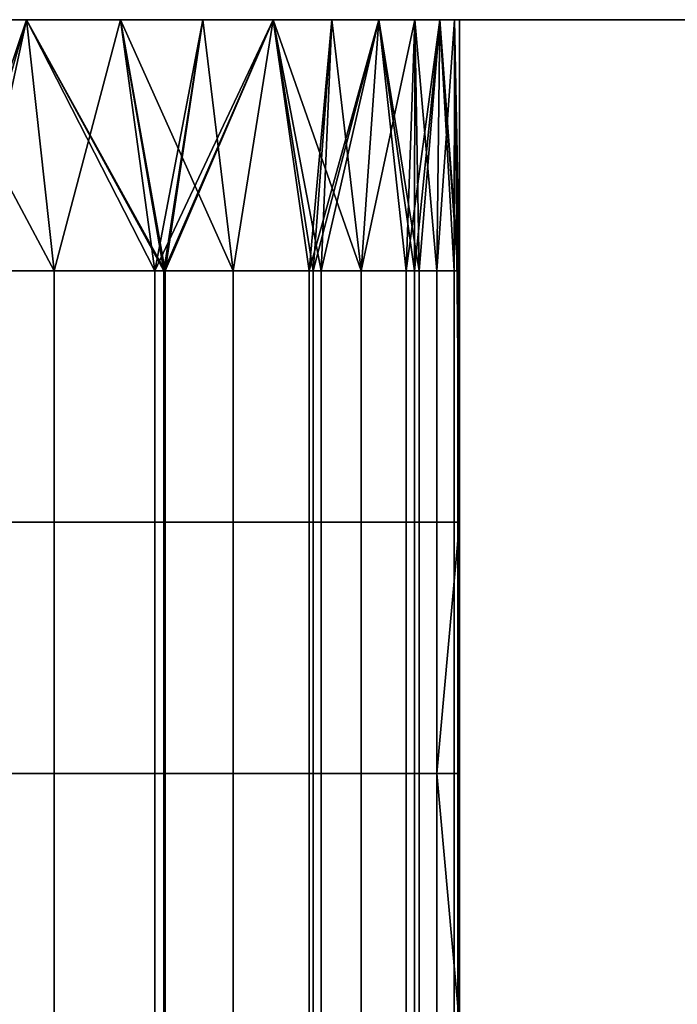
# Model space of a CAD drawing. Units: millimetres. Extents: x -1 to 851, y 0 to 30.
# Drawn here: x 572 to 573, y 29 to 30 of the extents above; entities that cross this region are included whole.
import ezdxf

# ---------------------------------------------------------------- set-up
doc = ezdxf.new("R2010")
doc.units = ezdxf.units.MM
doc.header["$MEASUREMENT"] = 0
doc.layers.add('Obudowa', color=7, linetype='Continuous')

msp = doc.modelspace()

# ---------------------------------------------------------------- linework, layer by layer
at = {"layer": 'Obudowa'}
for points in [[(557.56403, 30, 31), (610.58966, 30, 31), (610.58966, 4, 31), (557.56403, 4, 31)], [(610.58966, 30, -31), (557.56403, 30, -31), (557.56403, 4, -31), (610.58966, 4, -31)], [(559.60345, 30, 41.28125), (570.82043, 30, 51.5625), (582.03741, 30, 41.28125)], [(582.03741, 30, 41.28125), (582.03741, 30, 31), (559.60345, 30, 31), (559.60345, 30, 41.28125)], [(582.03741, 30, -31), (582.03741, 30, -41.28125), (559.60345, 30, -41.28125), (559.60345, 30, -31)], [(582.03741, 30, -41.28125), (570.82043, 30, -51.5625), (559.60345, 30, -41.28125)], [(574.86139, 30, 167.76758), (560.75317, 30, 173.15045), (560.75317, 4, 173.15045), (574.86139, 4, 167.76758)], [(561.42395, 30, -172.91141), (574.12286, 30, -168.0681), (574.12286, 4, -168.0681), (561.42395, 4, -172.91141)], [(587.03485, 30, 162.50403), (576.42889, 30, 164.65625), (562.47009, 30, 172.53525)], [(570.82043, 30, 164.65625), (562.47009, 30, 172.53525), (576.42889, 30, 164.65625)], [(562.47009, 30, -172.53525), (576.42889, 30, -164.65625), (587.03485, 30, -162.50403)], [(576.42889, 30, -164.65625), (562.47009, 30, -172.53525), (570.82043, 30, -164.65625)], [(582.03741, 30, 41.28125), (570.82043, 30, 51.5625), (582.03741, 30, 51.5625)], [(570.82043, 30, 63.12891), (572.22253, 30, 64.41406), (573.62469, 30, 63.12891)], [(573.62469, 30, 63.12891), (573.62469, 30, 61.84375), (570.82043, 30, 61.84375), (570.82043, 30, 63.12891)], [(573.62469, 30, 61.84375), (570.82043, 30, 59.27344), (570.82043, 30, 61.84375)], [(570.82043, 30, 59.27344), (573.62469, 30, 61.84375), (576.42889, 30, 59.27344)], [(576.42889, 30, 59.27344), (576.42889, 30, 56.70312), (570.82043, 30, 56.70312), (570.82043, 30, 59.27344)], [(576.42889, 30, 56.70312), (570.82043, 30, 51.5625), (570.82043, 30, 56.70312)], [(570.82043, 30, 51.5625), (576.42889, 30, 56.70312), (582.03741, 30, 51.5625)], [(576.42889, 30, 164.65625), (576.42889, 30, 162.08594), (570.82043, 30, 162.08594), (570.82043, 30, 164.65625)], [(570.82043, 30, 162.08594), (573.62469, 30, 159.51562), (570.82043, 30, 159.51562)], [(576.42889, 30, 162.08594), (573.62469, 30, 159.51562), (570.82043, 30, 162.08594)], [(573.62469, 30, 159.51562), (573.62469, 30, 158.23047), (570.82043, 30, 158.23047), (570.82043, 30, 159.51562)], [(573.62469, 30, 158.23047), (570.82043, 30, 157.58789), (570.82043, 30, 158.23047)], [(570.82043, 30, 157.58789), (573.62469, 30, 158.23047), (572.22253, 30, 156.94531)], [(570.82043, 30, -157.58789), (573.62469, 30, -158.23047), (570.82043, 30, -158.23047)], [(572.22253, 30, -156.94531), (573.62469, 30, -158.23047), (570.82043, 30, -157.58789)], [(573.62469, 30, -158.23047), (573.62469, 30, -159.51562), (570.82043, 30, -159.51562), (570.82043, 30, -158.23047)], [(573.62469, 30, -159.51562), (570.82043, 30, -162.08594), (570.82043, 30, -159.51562)], [(570.82043, 30, -162.08594), (573.62469, 30, -159.51562), (576.42889, 30, -162.08594)], [(576.42889, 30, -162.08594), (576.42889, 30, -164.65625), (570.82043, 30, -164.65625), (570.82043, 30, -162.08594)], [(570.82043, 30, -51.5625), (576.42889, 30, -56.70312), (570.82043, 30, -56.70312)], [(582.03741, 30, -51.5625), (576.42889, 30, -56.70312), (570.82043, 30, -51.5625)], [(576.42889, 30, -56.70312), (576.42889, 30, -59.27344), (570.82043, 30, -59.27344), (570.82043, 30, -56.70312)], [(570.82043, 30, -59.27344), (573.62469, 30, -61.84375), (570.82043, 30, -61.84375)], [(576.42889, 30, -59.27344), (573.62469, 30, -61.84375), (570.82043, 30, -59.27344)], [(573.62469, 30, -61.84375), (573.62469, 30, -63.12891), (570.82043, 30, -63.12891), (570.82043, 30, -61.84375)], [(573.62469, 30, -63.12891), (572.22253, 30, -64.41406), (570.82043, 30, -63.12891)], [(570.82043, 30, -51.5625), (582.03741, 30, -41.28125), (582.03741, 30, -51.5625)], [(572.24817, 29.84375, -67.79683), (572.10651, 29.84375, -67.51469), (572.16486, 30, -67.62212)], [(572.16486, 30, 154.37788), (572.23083, 30, 154.24202), (572.17816, 29.84375, 154.35187)], [(572.23083, 30, 67.75798), (572.16486, 30, 67.62212), (572.19696, 29.84375, 67.6861)], [(572.16486, 30, 154.37788), (572.57312, 30, 154.375), (572.23083, 30, 154.24202)], [(572.23083, 30, 67.75798), (572.57312, 30, 67.62695), (572.16486, 30, 67.62212)], [(572.22253, 30, 154.69629), (572.57312, 30, 154.375), (572.16486, 30, 154.37788)], [(572.57312, 30, 67.62695), (572.22253, 30, 67.30566), (572.16486, 30, 67.62212)], [(572.16486, 30, -67.62212), (572.23083, 30, -67.75798), (572.24817, 29.84375, -67.79683)], [(572.23083, 30, -154.24202), (572.16486, 30, -154.37788), (572.18573, 29.84375, -154.33673)], [(572.16486, 30, -67.62212), (572.57312, 30, -67.62695), (572.23083, 30, -67.75798)], [(572.23083, 30, -154.24202), (572.57312, 30, -154.375), (572.16486, 30, -154.37788)], [(572.22253, 30, -67.30566), (572.57312, 30, -67.62695), (572.16486, 30, -67.62212)], [(572.57312, 30, -154.375), (572.22253, 30, -154.69629), (572.16486, 30, -154.37788)], [(572.31073, 29.84375, 154.04875), (572.17816, 29.84375, 154.35187), (572.23083, 30, 154.24202)], [(572.18573, 29.84375, -154.33673), (572.3172, 29.84375, -154.03128), (572.23083, 30, -154.24202)], [(572.19696, 29.84375, 67.6861), (572.31635, 29.84375, 67.96638), (572.23083, 30, 67.75798)], [(572.22253, 30, 67.14502), (572.92365, 30, 66.98438), (572.22253, 30, 66.98438)], [(572.92365, 30, 67.30566), (572.22253, 30, 67.14502), (572.22253, 30, 67.30566)], [(572.92365, 30, 66.98438), (572.22253, 30, 67.14502), (572.92365, 30, 67.30566)], [(572.22253, 30, 66.82373), (572.92365, 30, 66.66309), (572.22253, 30, 66.66309)], [(572.92365, 30, 66.98438), (572.22253, 30, 66.82373), (572.22253, 30, 66.98438)], [(572.92365, 30, 66.66309), (572.22253, 30, 66.82373), (572.92365, 30, 66.98438)], [(572.92365, 30, 66.66309), (572.92365, 30, 66.3418), (572.22253, 30, 66.3418), (572.22253, 30, 66.66309)], [(572.92365, 30, 66.3418), (572.22253, 30, 66.02051), (572.22253, 30, 66.3418)], [(572.22253, 30, 66.02051), (573.62469, 30, 65.69922), (572.22253, 30, 65.69922)], [(572.92365, 30, 66.3418), (573.62469, 30, 65.69922), (572.22253, 30, 66.02051)], [(573.62469, 30, 65.69922), (573.62469, 30, 65.05664), (572.22253, 30, 65.05664), (572.22253, 30, 65.69922)], [(573.62469, 30, 65.05664), (573.62469, 30, 64.41406), (572.22253, 30, 64.41406), (572.22253, 30, 65.05664)], [(573.62469, 30, 63.12891), (572.22253, 30, 64.41406), (573.62469, 30, 64.41406)], [(572.22253, 30, 156.94531), (573.62469, 30, 158.23047), (573.62469, 30, 156.94531)], [(573.62469, 30, 156.94531), (573.62469, 30, 156.30273), (572.22253, 30, 156.30273), (572.22253, 30, 156.94531)], [(572.22253, 30, 155.98145), (572.92365, 30, 155.66016), (572.22253, 30, 155.66016)], [(573.62469, 30, 156.30273), (572.22253, 30, 155.98145), (572.22253, 30, 156.30273)], [(572.22253, 30, 155.98145), (573.62469, 30, 156.30273), (572.92365, 30, 155.66016)], [(572.92365, 30, 155.66016), (572.92365, 30, 155.33887), (572.22253, 30, 155.33887), (572.22253, 30, 155.66016)], [(572.22253, 30, 155.17822), (572.92365, 30, 155.01758), (572.22253, 30, 155.01758)], [(572.92365, 30, 155.33887), (572.22253, 30, 155.17822), (572.22253, 30, 155.33887)], [(572.92365, 30, 155.01758), (572.22253, 30, 155.17822), (572.92365, 30, 155.33887)], [(572.22253, 30, 154.85693), (572.92365, 30, 154.69629), (572.22253, 30, 154.69629)], [(572.92365, 30, 155.01758), (572.22253, 30, 154.85693), (572.22253, 30, 155.01758)], [(572.92365, 30, 154.69629), (572.22253, 30, 154.85693), (572.92365, 30, 155.01758)], [(572.22253, 30, 67.30566), (572.57312, 30, 67.62695), (572.92365, 30, 67.30566)], [(572.92365, 30, 154.69629), (572.57312, 30, 154.375), (572.22253, 30, 154.69629)], [(572.22253, 30, -154.85693), (572.92365, 30, -155.01758), (572.22253, 30, -155.01758)], [(572.92365, 30, -154.69629), (572.22253, 30, -154.85693), (572.22253, 30, -154.69629)], [(572.92365, 30, -155.01758), (572.22253, 30, -154.85693), (572.92365, 30, -154.69629)], [(572.22253, 30, -155.17822), (572.92365, 30, -155.33887), (572.22253, 30, -155.33887)], [(572.92365, 30, -155.01758), (572.22253, 30, -155.17822), (572.22253, 30, -155.01758)], [(572.92365, 30, -155.33887), (572.22253, 30, -155.17822), (572.92365, 30, -155.01758)], [(572.92365, 30, -155.33887), (572.92365, 30, -155.66016), (572.22253, 30, -155.66016), (572.22253, 30, -155.33887)], [(572.92365, 30, -155.66016), (572.22253, 30, -155.98145), (572.22253, 30, -155.66016)], [(572.22253, 30, -155.98145), (573.62469, 30, -156.30273), (572.22253, 30, -156.30273)], [(572.92365, 30, -155.66016), (573.62469, 30, -156.30273), (572.22253, 30, -155.98145)], [(573.62469, 30, -156.30273), (573.62469, 30, -156.94531), (572.22253, 30, -156.94531), (572.22253, 30, -156.30273)], [(573.62469, 30, -158.23047), (572.22253, 30, -156.94531), (573.62469, 30, -156.94531)], [(572.22253, 30, -64.41406), (573.62469, 30, -63.12891), (573.62469, 30, -64.41406)], [(573.62469, 30, -64.41406), (573.62469, 30, -65.05664), (572.22253, 30, -65.05664), (572.22253, 30, -64.41406)], [(573.62469, 30, -65.05664), (573.62469, 30, -65.69922), (572.22253, 30, -65.69922), (572.22253, 30, -65.05664)], [(572.22253, 30, -66.02051), (572.92365, 30, -66.3418), (572.22253, 30, -66.3418)], [(573.62469, 30, -65.69922), (572.22253, 30, -66.02051), (572.22253, 30, -65.69922)], [(572.22253, 30, -66.02051), (573.62469, 30, -65.69922), (572.92365, 30, -66.3418)], [(572.92365, 30, -66.3418), (572.92365, 30, -66.66309), (572.22253, 30, -66.66309), (572.22253, 30, -66.3418)], [(572.22253, 30, -66.82373), (572.92365, 30, -66.98438), (572.22253, 30, -66.98438)], [(572.92365, 30, -66.66309), (572.22253, 30, -66.82373), (572.22253, 30, -66.66309)], [(572.92365, 30, -66.98438), (572.22253, 30, -66.82373), (572.92365, 30, -66.66309)], [(572.22253, 30, -67.14502), (572.92365, 30, -67.30566), (572.22253, 30, -67.30566)], [(572.92365, 30, -66.98438), (572.22253, 30, -67.14502), (572.22253, 30, -66.98438)], [(572.92365, 30, -67.30566), (572.22253, 30, -67.14502), (572.92365, 30, -66.98438)], [(572.22253, 30, -154.69629), (572.57312, 30, -154.375), (572.92365, 30, -154.69629)], [(572.92365, 30, -67.30566), (572.57312, 30, -67.62695), (572.22253, 30, -67.30566)], [(572.23083, 30, 154.24202), (572.28937, 30, 154.10428), (572.31073, 29.84375, 154.04875)], [(572.28937, 30, 67.89571), (572.23083, 30, 67.75798), (572.31635, 29.84375, 67.96638)], [(572.23083, 30, 154.24202), (572.57312, 30, 154.21436), (572.28937, 30, 154.10428)], [(572.28937, 30, 67.89571), (572.57312, 30, 67.7876), (572.23083, 30, 67.75798)], [(572.57312, 30, 67.62695), (572.23083, 30, 67.75798), (572.57312, 30, 67.7876)], [(572.57312, 30, 154.21436), (572.23083, 30, 154.24202), (572.57312, 30, 154.375)], [(572.23083, 30, -67.75798), (572.28937, 30, -67.89571), (572.24817, 29.84375, -67.79683)], [(572.28937, 30, -154.10428), (572.23083, 30, -154.24202), (572.3172, 29.84375, -154.03128)], [(572.23083, 30, -67.75798), (572.57312, 30, -67.7876), (572.28937, 30, -67.89571)], [(572.28937, 30, -154.10428), (572.57312, 30, -154.21436), (572.23083, 30, -154.24202)], [(572.57312, 30, -154.375), (572.23083, 30, -154.24202), (572.57312, 30, -154.21436)], [(572.57312, 30, -67.7876), (572.23083, 30, -67.75798), (572.57312, 30, -67.62695)], [(572.35938, 29.84375, -68.09229), (572.24817, 29.84375, -67.79683), (572.28937, 30, -67.89571)], [(572.28937, 30, 154.10428), (572.34045, 30, 153.96524), (572.31073, 29.84375, 154.04875)], [(572.34045, 30, 68.03475), (572.28937, 30, 67.89571), (572.31635, 29.84375, 67.96638)], [(572.28937, 30, 154.10428), (572.57312, 30, 154.05371), (572.34045, 30, 153.96524)], [(572.34045, 30, 68.03475), (572.57312, 30, 67.94824), (572.28937, 30, 67.89571)], [(572.57312, 30, 67.7876), (572.28937, 30, 67.89571), (572.57312, 30, 67.94824)], [(572.57312, 30, 154.05371), (572.28937, 30, 154.10428), (572.57312, 30, 154.21436)], [(572.28937, 30, -67.89571), (572.34045, 30, -68.03475), (572.35938, 29.84375, -68.09229)], [(572.34045, 30, -153.96524), (572.28937, 30, -154.10428), (572.3172, 29.84375, -154.03128)], [(572.28937, 30, -67.89571), (572.57312, 30, -67.94824), (572.34045, 30, -68.03475)], [(572.34045, 30, -153.96524), (572.57312, 30, -154.05371), (572.28937, 30, -154.10428)], [(572.57312, 30, -154.21436), (572.28937, 30, -154.10428), (572.57312, 30, -154.05371)], [(572.57312, 30, -67.94824), (572.28937, 30, -67.89571), (572.57312, 30, -67.7876)], [(572.34045, 30, 153.96524), (572.38422, 30, 153.82547), (572.31073, 29.84375, 154.04875)], [(572.40912, 29.84375, 153.73288), (572.31073, 29.84375, 154.04875), (572.38422, 30, 153.82547)], [(572.38422, 30, 68.17452), (572.34045, 30, 68.03475), (572.31635, 29.84375, 67.96638)], [(572.31635, 29.84375, 67.96638), (572.40662, 29.84375, 68.25732), (572.38422, 30, 68.17452)], [(572.38422, 30, -153.82547), (572.34045, 30, -153.96524), (572.3172, 29.84375, -154.03128)], [(572.3172, 29.84375, -154.03128), (572.414, 29.84375, -153.71317), (572.38422, 30, -153.82547)], [(572.34045, 30, 153.96524), (572.57312, 30, 153.89307), (572.38422, 30, 153.82547)], [(572.38422, 30, 68.17452), (572.57312, 30, 68.10889), (572.34045, 30, 68.03475)], [(572.57312, 30, 67.94824), (572.34045, 30, 68.03475), (572.57312, 30, 68.10889)], [(572.57312, 30, 153.89307), (572.34045, 30, 153.96524), (572.57312, 30, 154.05371)], [(572.34045, 30, -68.03475), (572.38422, 30, -68.17452), (572.35938, 29.84375, -68.09229)], [(572.34045, 30, -68.03475), (572.57312, 30, -68.10889), (572.38422, 30, -68.17452)], [(572.38422, 30, -153.82547), (572.57312, 30, -153.89307), (572.34045, 30, -153.96524)], [(572.57312, 30, -154.05371), (572.34045, 30, -153.96524), (572.57312, 30, -153.89307)], [(572.57312, 30, -68.10889), (572.34045, 30, -68.03475), (572.57312, 30, -67.94824)], [(572.43896, 29.84375, -68.39781), (572.35938, 29.84375, -68.09229), (572.38422, 30, -68.17452)], [(572.38422, 30, 153.82547), (572.42065, 30, 153.68552), (572.40912, 29.84375, 153.73288)], [(572.42065, 30, 68.31448), (572.38422, 30, 68.17452), (572.40662, 29.84375, 68.25732)], [(572.38422, 30, 153.82547), (572.57312, 30, 153.73242), (572.42065, 30, 153.68552)], [(572.42065, 30, 68.31448), (572.57312, 30, 68.26953), (572.38422, 30, 68.17452)], [(572.57312, 30, 68.10889), (572.38422, 30, 68.17452), (572.57312, 30, 68.26953)], [(572.57312, 30, 153.73242), (572.38422, 30, 153.82547), (572.57312, 30, 153.89307)], [(572.38422, 30, -68.17452), (572.42065, 30, -68.31448), (572.43896, 29.84375, -68.39781)], [(572.42065, 30, -153.68552), (572.38422, 30, -153.82547), (572.414, 29.84375, -153.71317)], [(572.38422, 30, -68.17452), (572.57312, 30, -68.26953), (572.42065, 30, -68.31448)], [(572.42065, 30, -153.68552), (572.57312, 30, -153.73242), (572.38422, 30, -153.82547)], [(572.57312, 30, -153.89307), (572.38422, 30, -153.82547), (572.57312, 30, -153.73242)], [(572.57312, 30, -68.26953), (572.38422, 30, -68.17452), (572.57312, 30, -68.10889)], [(572.44989, 30, 68.45411), (572.42065, 30, 68.31448), (572.40662, 29.84375, 68.25732)], [(572.40662, 29.84375, 68.25732), (572.46698, 29.84375, 68.55592), (572.44989, 30, 68.45411)], [(572.42065, 30, 153.68552), (572.44989, 30, 153.54588), (572.40912, 29.84375, 153.73288)], [(572.47211, 29.84375, 153.40811), (572.40912, 29.84375, 153.73288), (572.44989, 30, 153.54588)], [(572.44989, 30, -153.54588), (572.42065, 30, -153.68552), (572.414, 29.84375, -153.71317)], [(572.414, 29.84375, -153.71317), (572.47504, 29.84375, -153.38629), (572.44989, 30, -153.54588)], [(572.42065, 30, 153.68552), (572.57312, 30, 153.57178), (572.44989, 30, 153.54588)], [(572.44989, 30, 68.45411), (572.57312, 30, 68.43018), (572.42065, 30, 68.31448)], [(572.57312, 30, 68.26953), (572.42065, 30, 68.31448), (572.57312, 30, 68.43018)], [(572.57312, 30, 153.57178), (572.42065, 30, 153.68552), (572.57312, 30, 153.73242)], [(572.42065, 30, -68.31448), (572.44989, 30, -68.45411), (572.43896, 29.84375, -68.39781)], [(572.42065, 30, -68.31448), (572.57312, 30, -68.43018), (572.44989, 30, -68.45411)], [(572.44989, 30, -153.54588), (572.57312, 30, -153.57178), (572.42065, 30, -153.68552)], [(572.57312, 30, -153.73242), (572.42065, 30, -153.68552), (572.57312, 30, -153.57178)], [(572.57312, 30, -68.43018), (572.42065, 30, -68.31448), (572.57312, 30, -68.26953)], [(572.44989, 30, -68.45411), (572.47223, 30, -68.59291), (572.43896, 29.84375, -68.39781)], [(572.48596, 29.84375, -68.71), (572.43896, 29.84375, -68.39781), (572.47223, 30, -68.59291)], [(572.44989, 30, 153.54588), (572.47223, 30, 153.40709), (572.47211, 29.84375, 153.40811)], [(572.47223, 30, 68.59291), (572.44989, 30, 68.45411), (572.46698, 29.84375, 68.55592)], [(572.44989, 30, 153.54588), (572.57312, 30, 153.41113), (572.47223, 30, 153.40709)], [(572.47223, 30, 68.59291), (572.57312, 30, 68.59082), (572.44989, 30, 68.45411)], [(572.57312, 30, 68.43018), (572.44989, 30, 68.45411), (572.57312, 30, 68.59082)], [(572.57312, 30, 153.41113), (572.44989, 30, 153.54588), (572.57312, 30, 153.57178)], [(572.47223, 30, -153.40709), (572.44989, 30, -153.54588), (572.47504, 29.84375, -153.38629)], [(572.44989, 30, -68.45411), (572.57312, 30, -68.59082), (572.47223, 30, -68.59291)], [(572.47223, 30, -153.40709), (572.57312, 30, -153.41113), (572.44989, 30, -153.54588)], [(572.57312, 30, -153.57178), (572.44989, 30, -153.54588), (572.57312, 30, -153.41113)], [(572.57312, 30, -68.59082), (572.44989, 30, -68.45411), (572.57312, 30, -68.43018)], [(572.48785, 30, 68.73044), (572.47223, 30, 68.59291), (572.46698, 29.84375, 68.55592)], [(572.46698, 29.84375, 68.55592), (572.4967, 29.84375, 68.85909), (572.48785, 30, 68.73044)], [(572.47223, 30, 153.40709), (572.48785, 30, 153.26956), (572.47211, 29.84375, 153.40811)], [(572.49896, 29.84375, 153.07837), (572.47211, 29.84375, 153.40811), (572.48785, 30, 153.26956)], [(572.47223, 30, 153.40709), (572.57312, 30, 153.33081), (572.48785, 30, 153.26956)], [(572.48785, 30, 68.73044), (572.57312, 30, 68.67114), (572.47223, 30, 68.59291)], [(572.57312, 30, 68.59082), (572.47223, 30, 68.59291), (572.57312, 30, 68.67114)], [(572.57312, 30, 153.33081), (572.47223, 30, 153.40709), (572.57312, 30, 153.41113)], [(572.47223, 30, -68.59291), (572.48785, 30, -68.73044), (572.48596, 29.84375, -68.71)], [(572.48785, 30, -153.26956), (572.47223, 30, -153.40709), (572.47504, 29.84375, -153.38629)], [(572.47223, 30, -68.59291), (572.57312, 30, -68.67114), (572.48785, 30, -68.73044)], [(572.48785, 30, -153.26956), (572.57312, 30, -153.33081), (572.47223, 30, -153.40709)], [(572.57312, 30, -153.41113), (572.47223, 30, -153.40709), (572.57312, 30, -153.33081)], [(572.57312, 30, -68.67114), (572.47223, 30, -68.59291), (572.57312, 30, -68.59082)], [(572.47504, 29.84375, -153.38629), (572.49951, 29.84375, -153.05467), (572.48785, 30, -153.26956)], [(572.48785, 30, -68.73044), (572.49701, 30, -68.86626), (572.48596, 29.84375, -68.71)], [(572.5, 29.84375, -69.0254), (572.48596, 29.84375, -68.71), (572.49701, 30, -68.86626)], [(572.48785, 30, 153.26956), (572.49701, 30, 153.13374), (572.49896, 29.84375, 153.07837)], [(572.49701, 30, 68.86626), (572.48785, 30, 68.73044), (572.4967, 29.84375, 68.85909)], [(572.48785, 30, 153.26956), (572.57312, 30, 153.17017), (572.49701, 30, 153.13374)], [(572.49701, 30, 68.86626), (572.57312, 30, 68.75146), (572.48785, 30, 68.73044)], [(572.57312, 30, 68.67114), (572.48785, 30, 68.73044), (572.57312, 30, 68.75146)], [(572.57312, 30, 153.25049), (572.48785, 30, 153.26956), (572.57312, 30, 153.33081)], [(572.57312, 30, 153.17017), (572.48785, 30, 153.26956), (572.57312, 30, 153.25049)], [(572.49701, 30, -153.13374), (572.48785, 30, -153.26956), (572.49951, 29.84375, -153.05467)], [(572.48785, 30, -68.73044), (572.57312, 30, -68.83179), (572.49701, 30, -68.86626)], [(572.49701, 30, -153.13374), (572.57312, 30, -153.17017), (572.48785, 30, -153.26956)], [(572.57312, 30, -153.25049), (572.48785, 30, -153.26956), (572.57312, 30, -153.17017)], [(572.57312, 30, -153.33081), (572.48785, 30, -153.26956), (572.57312, 30, -153.25049)], [(572.57312, 30, -68.75146), (572.48785, 30, -68.73044), (572.57312, 30, -68.67114)], [(572.57312, 30, -68.83179), (572.48785, 30, -68.73044), (572.57312, 30, -68.75146)], [(572.4967, 29.84375, 68.85909), (572.5, 29.84375, 69.1638), (572.49701, 30, 68.86626)], [(572.49701, 30, 153.13374), (572.5, 30, 147.75), (572.5, 29.6875, 152.41638)], [(572.5, 30, 74.25), (572.49701, 30, 68.86626), (572.5, 29.6875, 70.38285)], [(572.5, 29.6875, 69.77333), (572.5, 29.6875, 70.38285), (572.49701, 30, 68.86626)], [(572.49896, 29.84375, 153.07837), (572.49701, 30, 153.13374), (572.5, 29.6875, 152.41638)], [(572.5, 29.84375, 69.1638), (572.5, 29.6875, 69.77333), (572.49701, 30, 68.86626)], [(572.49701, 30, 153.13374), (572.57312, 30, 152.76855), (572.5, 30, 132)], [(572.5, 30, 90), (573.62469, 30, 72.125), (572.49701, 30, 68.86626)], [(572.92365, 30, 69.2334), (572.49701, 30, 68.86626), (572.92365, 30, 69.55469)], [(572.92365, 30, 68.91211), (572.49701, 30, 68.86626), (572.92365, 30, 69.2334)], [(572.57312, 30, 153.08984), (572.49701, 30, 153.13374), (572.57312, 30, 153.17017)], [(572.57312, 30, 152.9292), (572.49701, 30, 153.13374), (572.57312, 30, 153.08984)], [(572.57312, 30, 152.76855), (572.49701, 30, 153.13374), (572.57312, 30, 152.9292)], [(573.62469, 30, 72.125), (572.92365, 30, 69.55469), (572.49701, 30, 68.86626)], [(572.49701, 30, 68.86626), (572.92365, 30, 68.91211), (572.57312, 30, 68.75146)], [(572.49701, 30, -68.86626), (572.5, 30, -74.25), (572.5, 29.6875, -70.60465)], [(572.5, 30, -147.75), (572.49701, 30, -153.13374), (572.5, 29.6875, -152.3893)], [(572.5, 29.84375, -69.34125), (572.5, 29.84375, -69.0254), (572.49701, 30, -68.86626)], [(572.49701, 30, -68.86626), (572.5, 29.6875, -70.60465), (572.5, 29.84375, -69.34125)], [(572.5, 29.6875, -152.3893), (572.49701, 30, -153.13374), (572.49951, 29.84375, -153.05467)], [(572.49701, 30, -68.86626), (572.57312, 30, -69.2334), (572.5, 30, -90)], [(572.5, 30, -132), (572.57312, 30, -152.76855), (572.49701, 30, -153.13374)], [(572.57312, 30, -152.9292), (572.49701, 30, -153.13374), (572.57312, 30, -152.76855)], [(572.57312, 30, -153.08984), (572.49701, 30, -153.13374), (572.57312, 30, -152.9292)], [(572.57312, 30, -153.17017), (572.49701, 30, -153.13374), (572.57312, 30, -153.08984)], [(572.57312, 30, -68.91211), (572.49701, 30, -68.86626), (572.57312, 30, -68.83179)], [(572.57312, 30, -69.07275), (572.49701, 30, -68.86626), (572.57312, 30, -68.91211)], [(572.57312, 30, -69.2334), (572.49701, 30, -68.86626), (572.57312, 30, -69.07275)], [(572.5, 30, 147.75), (572.5, 30, 142.5), (572.5, 28.75, 147.12036)], [(572.5, 30, 142.5), (572.5, 30, 137.25), (572.5, 27.5, 141.84901)], [(572.5, 30, 137.25), (572.5, 30, 132), (572.5, 27.5, 136.57767)], [(572.5, 30, 132), (572.5, 30, 126.75), (572.5, 25, 125.9185)], [(572.5, 30, 126.75), (572.5, 30, 121.5), (572.5, 25, 125.9185)], [(572.5, 30, 121.5), (572.5, 30, 116.25), (572.5, 25, 116.00703)], [(572.5, 30, 116.25), (572.5, 30, 111), (572.5, 25, 116.00703)], [(572.5, 30, 111), (572.5, 30, 105.75), (572.5, 25, 105.2878)], [(572.5, 30, 105.75), (572.5, 30, 100.5), (572.5, 25, 105.2878)], [(572.5, 30, 100.5), (572.5, 30, 95.25), (572.5, 25, 95.04)], [(572.5, 30, 95.25), (572.5, 30, 90), (572.5, 25, 95.04)], [(572.5, 30, 90), (572.5, 30, 84.75), (572.5, 27.5, 85.0419)], [(572.5, 30, 84.75), (572.5, 30, 79.5), (572.5, 27.5, 79.54095)], [(572.5, 30, 79.5), (572.5, 30, 74.25), (572.5, 28.75, 74.04)], [(572.5, 25, 85.0419), (572.5, 25, 95.04), (572.5, 30, 90)], [(572.5, 25, 95.04), (572.5, 25, 105.2878), (572.5, 30, 100.5)], [(572.5, 25, 105.2878), (572.5, 25, 116.00703), (572.5, 30, 111)], [(572.5, 25, 116.00703), (572.5, 25, 125.9185), (572.5, 30, 121.5)], [(572.5, 25, 125.9185), (572.5, 25, 136.57767), (572.5, 30, 132)], [(572.5, 27.5, 79.54095), (572.5, 27.5, 85.0419), (572.5, 30, 84.75)], [(572.5, 27.5, 85.0419), (572.5, 25, 85.0419), (572.5, 30, 90)], [(572.5, 27.5, 136.57767), (572.5, 27.5, 141.84901), (572.5, 30, 137.25)], [(572.5, 25, 136.57767), (572.5, 27.5, 136.57767), (572.5, 30, 132)], [(572.5, 28.75, 149.76837), (572.5, 29.375, 149.76837), (572.5, 30, 147.75)], [(572.5, 28.75, 147.12036), (572.5, 28.75, 149.76837), (572.5, 30, 147.75)], [(572.5, 29.6875, 152.41638), (572.5, 30, 147.75), (572.5, 29.375, 149.76837)], [(572.5, 28.75, 147.12036), (572.5, 30, 142.5), (572.5, 27.5, 141.84901)], [(572.5, 27.5, 79.54095), (572.5, 30, 79.5), (572.5, 28.75, 74.04)], [(572.5, 28.75, 74.04), (572.5, 30, 74.25), (572.5, 29.375, 71.60191)], [(572.5, 30, 74.25), (572.5, 29.6875, 70.38285), (572.5, 29.375, 71.60191)], [(572.5, 30, 132), (582.03741, 30, 133.8125), (572.5, 30, 111)], [(572.5, 30, 111), (582.03741, 30, 92.6875), (572.5, 30, 90)], [(576.42889, 30, 74.69531), (572.5, 30, 90), (576.42889, 30, 77.26562)], [(582.03741, 30, 82.40625), (572.5, 30, 90), (582.03741, 30, 92.6875)], [(572.57312, 30, 152.76855), (573.62469, 30, 149.23438), (572.5, 30, 132)], [(572.5, 30, 132), (576.42889, 30, 144.09375), (582.03741, 30, 133.8125)], [(582.03741, 30, 133.8125), (582.03741, 30, 92.6875), (572.5, 30, 111)], [(572.5, 30, 90), (576.42889, 30, 74.69531), (573.62469, 30, 72.125)], [(576.42889, 30, 77.26562), (572.5, 30, 90), (582.03741, 30, 82.40625)], [(576.42889, 30, 144.09375), (572.5, 30, 132), (573.62469, 30, 149.23438)], [(572.5, 30, -74.25), (572.5, 30, -79.5), (572.5, 28.75, -74.39488)], [(572.5, 30, -79.5), (572.5, 30, -84.75), (572.5, 27.5, -84.40414)], [(572.5, 30, -84.75), (572.5, 30, -90), (572.5, 27.5, -84.40414)], [(572.5, 30, -90), (572.5, 30, -95.25), (572.5, 25, -94.93907)], [(572.5, 30, -95.25), (572.5, 30, -100.5), (572.5, 25, -94.93907)], [(572.5, 30, -100.5), (572.5, 30, -105.75), (572.5, 25, -105.99297)], [(572.5, 30, -105.75), (572.5, 30, -111), (572.5, 25, -105.99297)], [(572.5, 30, -111), (572.5, 30, -116.25), (572.5, 25, -115.89109)], [(572.5, 30, -116.25), (572.5, 30, -121.5), (572.5, 25, -115.89109)], [(572.5, 30, -121.5), (572.5, 30, -126.75), (572.5, 25, -126.75134)], [(572.5, 30, -126.75), (572.5, 30, -132), (572.5, 25, -126.75134)], [(572.5, 30, -132), (572.5, 30, -137.25), (572.5, 27.5, -136.99001)], [(572.5, 30, -137.25), (572.5, 30, -142.5), (572.5, 27.5, -142.02809)], [(572.5, 30, -142.5), (572.5, 30, -147.75), (572.5, 28.75, -147.06619)], [(572.5, 25, -136.99001), (572.5, 25, -126.75134), (572.5, 30, -132)], [(572.5, 25, -126.75134), (572.5, 25, -115.89109), (572.5, 30, -121.5)], [(572.5, 25, -115.89109), (572.5, 25, -105.99297), (572.5, 30, -111)], [(572.5, 25, -105.99297), (572.5, 25, -94.93907), (572.5, 30, -100.5)], [(572.5, 25, -94.93907), (572.5, 25, -84.40414), (572.5, 30, -90)], [(572.5, 29.375, -151.05852), (572.5, 29.375, -149.72774), (572.5, 30, -147.75)], [(572.5, 29.375, -149.72774), (572.5, 28.75, -149.72774), (572.5, 30, -147.75)], [(572.5, 28.75, -149.72774), (572.5, 28.75, -147.06619), (572.5, 30, -147.75)], [(572.5, 27.5, -142.02809), (572.5, 27.5, -136.99001), (572.5, 30, -137.25)], [(572.5, 27.5, -136.99001), (572.5, 25, -136.99001), (572.5, 30, -132)], [(572.5, 27.5, -84.40414), (572.5, 27.5, -79.39951), (572.5, 30, -79.5)], [(572.5, 25, -84.40414), (572.5, 27.5, -84.40414), (572.5, 30, -90)], [(572.5, 29.6875, -70.60465), (572.5, 30, -74.25), (572.5, 29.375, -71.86806)], [(572.5, 30, -74.25), (572.5, 28.75, -74.39488), (572.5, 29.375, -71.86806)], [(572.5, 28.75, -74.39488), (572.5, 30, -79.5), (572.5, 27.5, -79.39951)], [(572.5, 27.5, -142.02809), (572.5, 30, -142.5), (572.5, 28.75, -147.06619)], [(572.5, 30, -147.75), (572.5, 29.6875, -152.3893), (572.5, 29.375, -151.05852)], [(572.5, 30, -90), (582.03741, 30, -92.6875), (572.5, 30, -111)], [(572.5, 30, -111), (582.03741, 30, -133.8125), (572.5, 30, -132)], [(582.03741, 30, -138.95312), (572.5, 30, -132), (582.03741, 30, -133.8125)], [(582.03741, 30, -92.6875), (572.5, 30, -90), (582.03741, 30, -82.40625)], [(572.57312, 30, -69.2334), (573.62469, 30, -72.125), (572.5, 30, -90)], [(582.03741, 30, -92.6875), (582.03741, 30, -133.8125), (572.5, 30, -111)], [(572.5, 30, -132), (573.62469, 30, -149.23438), (572.57312, 30, -152.76855)], [(576.42889, 30, -144.09375), (572.5, 30, -132), (582.03741, 30, -138.95312)], [(573.62469, 30, -149.23438), (572.5, 30, -132), (576.42889, 30, -144.09375)], [(576.42889, 30, -77.26562), (572.5, 30, -90), (573.62469, 30, -72.125)], [(582.03741, 30, -82.40625), (572.5, 30, -90), (576.42889, 30, -77.26562)], [(572.57312, 30, 68.67114), (572.92365, 30, 68.59082), (572.57312, 30, 68.59082)], [(572.92365, 30, 68.75146), (572.57312, 30, 68.67114), (572.57312, 30, 68.75146)], [(572.92365, 30, 68.59082), (572.57312, 30, 68.67114), (572.92365, 30, 68.75146)], [(572.92365, 30, 68.59082), (572.92365, 30, 68.43018), (572.57312, 30, 68.43018), (572.57312, 30, 68.59082)], [(572.92365, 30, 68.43018), (572.92365, 30, 68.26953), (572.57312, 30, 68.26953), (572.57312, 30, 68.43018)], [(572.92365, 30, 68.26953), (572.92365, 30, 68.10889), (572.57312, 30, 68.10889), (572.57312, 30, 68.26953)], [(572.92365, 30, 68.10889), (572.92365, 30, 67.94824), (572.57312, 30, 67.94824), (572.57312, 30, 68.10889)], [(572.92365, 30, 67.94824), (572.92365, 30, 67.7876), (572.57312, 30, 67.7876), (572.57312, 30, 67.94824)], [(572.92365, 30, 67.7876), (572.92365, 30, 67.62695), (572.57312, 30, 67.62695), (572.57312, 30, 67.7876)], [(572.92365, 30, 154.375), (572.92365, 30, 154.21436), (572.57312, 30, 154.21436), (572.57312, 30, 154.375)], [(572.92365, 30, 154.21436), (572.92365, 30, 154.05371), (572.57312, 30, 154.05371), (572.57312, 30, 154.21436)], [(572.92365, 30, 154.05371), (572.92365, 30, 153.89307), (572.57312, 30, 153.89307), (572.57312, 30, 154.05371)], [(572.92365, 30, 153.89307), (572.92365, 30, 153.73242), (572.57312, 30, 153.73242), (572.57312, 30, 153.89307)], [(572.92365, 30, 153.73242), (572.92365, 30, 153.57178), (572.57312, 30, 153.57178), (572.57312, 30, 153.73242)], [(572.92365, 30, 153.57178), (572.92365, 30, 153.41113), (572.57312, 30, 153.41113), (572.57312, 30, 153.57178)], [(572.57312, 30, 153.33081), (572.92365, 30, 153.25049), (572.57312, 30, 153.25049)], [(572.92365, 30, 153.41113), (572.57312, 30, 153.33081), (572.57312, 30, 153.41113)], [(572.92365, 30, 153.25049), (572.57312, 30, 153.33081), (572.92365, 30, 153.41113)], [(572.57312, 30, 153.17017), (572.92365, 30, 153.08984), (572.57312, 30, 153.08984)], [(572.92365, 30, 153.25049), (572.57312, 30, 153.17017), (572.57312, 30, 153.25049)], [(572.92365, 30, 153.08984), (572.57312, 30, 153.17017), (572.92365, 30, 153.25049)], [(572.92365, 30, 153.08984), (572.92365, 30, 152.9292), (572.57312, 30, 152.9292), (572.57312, 30, 153.08984)], [(572.92365, 30, 152.9292), (572.92365, 30, 152.76855), (572.57312, 30, 152.76855), (572.57312, 30, 152.9292)], [(572.92365, 30, 68.75146), (572.57312, 30, 68.75146), (572.92365, 30, 68.91211)], [(572.92365, 30, 67.62695), (572.92365, 30, 67.30566), (572.57312, 30, 67.62695)], [(572.57312, 30, 154.375), (572.92365, 30, 154.69629), (572.92365, 30, 154.375)], [(572.92365, 30, 152.76855), (572.92365, 30, 152.44727), (572.57312, 30, 152.76855)], [(573.62469, 30, 149.23438), (572.57312, 30, 152.76855), (573.62469, 30, 150.51953)], [(572.92365, 30, 152.44727), (573.62469, 30, 150.51953), (572.57312, 30, 152.76855)], [(572.92365, 30, -152.76855), (572.92365, 30, -152.9292), (572.57312, 30, -152.9292), (572.57312, 30, -152.76855)], [(572.92365, 30, -152.9292), (572.92365, 30, -153.08984), (572.57312, 30, -153.08984), (572.57312, 30, -152.9292)], [(572.57312, 30, -153.17017), (572.92365, 30, -153.25049), (572.57312, 30, -153.25049)], [(572.92365, 30, -153.08984), (572.57312, 30, -153.17017), (572.57312, 30, -153.08984)], [(572.92365, 30, -153.25049), (572.57312, 30, -153.17017), (572.92365, 30, -153.08984)], [(572.57312, 30, -153.33081), (572.92365, 30, -153.41113), (572.57312, 30, -153.41113)], [(572.92365, 30, -153.25049), (572.57312, 30, -153.33081), (572.57312, 30, -153.25049)], [(572.92365, 30, -153.41113), (572.57312, 30, -153.33081), (572.92365, 30, -153.25049)], [(572.92365, 30, -153.41113), (572.92365, 30, -153.57178), (572.57312, 30, -153.57178), (572.57312, 30, -153.41113)], [(572.92365, 30, -153.57178), (572.92365, 30, -153.73242), (572.57312, 30, -153.73242), (572.57312, 30, -153.57178)], [(572.92365, 30, -153.73242), (572.92365, 30, -153.89307), (572.57312, 30, -153.89307), (572.57312, 30, -153.73242)], [(572.92365, 30, -153.89307), (572.92365, 30, -154.05371), (572.57312, 30, -154.05371), (572.57312, 30, -153.89307)], [(572.92365, 30, -154.05371), (572.92365, 30, -154.21436), (572.57312, 30, -154.21436), (572.57312, 30, -154.05371)], [(572.92365, 30, -154.21436), (572.92365, 30, -154.375), (572.57312, 30, -154.375), (572.57312, 30, -154.21436)], [(572.92365, 30, -67.62695), (572.92365, 30, -67.7876), (572.57312, 30, -67.7876), (572.57312, 30, -67.62695)], [(572.92365, 30, -67.7876), (572.92365, 30, -67.94824), (572.57312, 30, -67.94824), (572.57312, 30, -67.7876)], [(572.92365, 30, -67.94824), (572.92365, 30, -68.10889), (572.57312, 30, -68.10889), (572.57312, 30, -67.94824)], [(572.92365, 30, -68.10889), (572.92365, 30, -68.26953), (572.57312, 30, -68.26953), (572.57312, 30, -68.10889)], [(572.92365, 30, -68.26953), (572.92365, 30, -68.43018), (572.57312, 30, -68.43018), (572.57312, 30, -68.26953)], [(572.92365, 30, -68.43018), (572.92365, 30, -68.59082), (572.57312, 30, -68.59082), (572.57312, 30, -68.43018)], [(572.57312, 30, -68.67114), (572.92365, 30, -68.75146), (572.57312, 30, -68.75146)], [(572.92365, 30, -68.59082), (572.57312, 30, -68.67114), (572.57312, 30, -68.59082)], [(572.92365, 30, -68.75146), (572.57312, 30, -68.67114), (572.92365, 30, -68.59082)], [(572.57312, 30, -68.83179), (572.92365, 30, -68.91211), (572.57312, 30, -68.91211)], [(572.92365, 30, -68.75146), (572.57312, 30, -68.83179), (572.57312, 30, -68.75146)], [(572.92365, 30, -68.91211), (572.57312, 30, -68.83179), (572.92365, 30, -68.75146)], [(572.92365, 30, -68.91211), (572.92365, 30, -69.07275), (572.57312, 30, -69.07275), (572.57312, 30, -68.91211)], [(572.92365, 30, -69.07275), (572.92365, 30, -69.2334), (572.57312, 30, -69.2334), (572.57312, 30, -69.07275)], [(572.92365, 30, -154.69629), (572.57312, 30, -154.375), (572.92365, 30, -154.375)], [(573.62469, 30, -150.51953), (572.57312, 30, -152.76855), (573.62469, 30, -149.23438)], [(572.92365, 30, -152.76855), (572.57312, 30, -152.76855), (572.92365, 30, -152.44727)], [(572.92365, 30, -67.62695), (572.57312, 30, -67.62695), (572.92365, 30, -67.30566)], [(572.92365, 30, -69.2334), (572.92365, 30, -69.55469), (572.57312, 30, -69.2334)], [(573.62469, 30, -150.51953), (572.92365, 30, -152.44727), (572.57312, 30, -152.76855)], [(572.92365, 30, -69.55469), (573.62469, 30, -72.125), (572.57312, 30, -69.2334)], [(572.10651, 29.84375, -67.51469), (572.24817, 29.84375, -67.79683), (572.24817, 29.6875, -67.79683), (572.10651, 29.6875, -67.51469)], [(572.17816, 29.84375, 154.35187), (572.31073, 29.84375, 154.04875), (572.31073, 29.6875, 154.04875), (572.17816, 29.6875, 154.35187)], [(572.3172, 29.84375, -154.03128), (572.18573, 29.84375, -154.33673), (572.18573, 29.6875, -154.33673), (572.3172, 29.6875, -154.03128)], [(572.31635, 29.84375, 67.96638), (572.19696, 29.84375, 67.6861), (572.19696, 29.6875, 67.6861), (572.31635, 29.6875, 67.96638)], [(572.24817, 29.84375, -67.79683), (572.35938, 29.84375, -68.09229), (572.35938, 29.6875, -68.09229), (572.24817, 29.6875, -67.79683)], [(572.31073, 29.84375, 154.04875), (572.40912, 29.84375, 153.73288), (572.40912, 29.6875, 153.73288), (572.31073, 29.6875, 154.04875)], [(572.40662, 29.84375, 68.25732), (572.31635, 29.84375, 67.96638), (572.31635, 29.6875, 67.96638), (572.40662, 29.6875, 68.25732)], [(572.414, 29.84375, -153.71317), (572.3172, 29.84375, -154.03128), (572.3172, 29.6875, -154.03128), (572.414, 29.6875, -153.71317)], [(572.35938, 29.84375, -68.09229), (572.43896, 29.84375, -68.39781), (572.43896, 29.6875, -68.39781), (572.35938, 29.6875, -68.09229)], [(572.46698, 29.84375, 68.55592), (572.40662, 29.84375, 68.25732), (572.40662, 29.6875, 68.25732), (572.46698, 29.6875, 68.55592)], [(572.40912, 29.84375, 153.73288), (572.47211, 29.84375, 153.40811), (572.47211, 29.6875, 153.40811), (572.40912, 29.6875, 153.73288)], [(572.47504, 29.84375, -153.38629), (572.414, 29.84375, -153.71317), (572.414, 29.6875, -153.71317), (572.47504, 29.6875, -153.38629)], [(572.43896, 29.84375, -68.39781), (572.48596, 29.84375, -68.71), (572.48596, 29.6875, -68.71), (572.43896, 29.6875, -68.39781)], [(572.4967, 29.84375, 68.85909), (572.46698, 29.84375, 68.55592), (572.46698, 29.6875, 68.55592), (572.4967, 29.6875, 68.85909)], [(572.47211, 29.84375, 153.40811), (572.49896, 29.84375, 153.07837), (572.49896, 29.6875, 153.07837), (572.47211, 29.6875, 153.40811)], [(572.49951, 29.84375, -153.05467), (572.47504, 29.84375, -153.38629), (572.47504, 29.6875, -153.38629), (572.49951, 29.6875, -153.05467)], [(572.48596, 29.84375, -68.71), (572.5, 29.84375, -69.0254), (572.5, 29.6875, -69.0254), (572.48596, 29.6875, -68.71)], [(572.5, 29.84375, 69.1638), (572.4967, 29.84375, 68.85909), (572.4967, 29.6875, 68.85909), (572.5, 29.6875, 69.1638)], [(572.49896, 29.6875, 153.07837), (572.49896, 29.84375, 153.07837), (572.5, 29.6875, 152.41638)], [(572.49951, 29.84375, -153.05467), (572.49951, 29.6875, -153.05467), (572.5, 29.6875, -152.3893)], [(572.5, 29.6875, 69.1638), (572.5, 29.6875, 69.77333), (572.5, 29.84375, 69.1638)], [(572.5, 29.84375, -69.0254), (572.5, 29.84375, -69.34125), (572.5, 29.6875, -69.34125), (572.5, 29.6875, -69.0254)], [(572.5, 29.6875, -69.34125), (572.5, 29.84375, -69.34125), (572.5, 29.6875, -69.97295)], [(572.5, 29.6875, -70.60465), (572.5, 29.6875, -69.97295), (572.5, 29.84375, -69.34125)], [(572.10651, 29.6875, -67.51469), (572.24817, 29.6875, -67.79683), (572.24817, 29.53125, -67.79683), (572.10651, 29.53125, -67.51469)], [(572.17816, 29.6875, 154.35187), (572.31073, 29.6875, 154.04875), (572.31073, 29.53125, 154.04875), (572.17816, 29.53125, 154.35187)], [(572.3172, 29.6875, -154.03128), (572.18573, 29.6875, -154.33673), (572.18573, 29.53125, -154.33673), (572.3172, 29.53125, -154.03128)], [(572.31635, 29.6875, 67.96638), (572.19696, 29.6875, 67.6861), (572.19696, 29.53125, 67.6861), (572.31635, 29.53125, 67.96638)], [(572.24817, 29.6875, -67.79683), (572.35938, 29.6875, -68.09229), (572.35938, 29.53125, -68.09229), (572.24817, 29.53125, -67.79683)], [(572.31073, 29.6875, 154.04875), (572.40912, 29.6875, 153.73288), (572.40912, 29.53125, 153.73288), (572.31073, 29.53125, 154.04875)], [(572.40662, 29.6875, 68.25732), (572.31635, 29.6875, 67.96638), (572.31635, 29.53125, 67.96638), (572.40662, 29.53125, 68.25732)], [(572.414, 29.6875, -153.71317), (572.3172, 29.6875, -154.03128), (572.3172, 29.53125, -154.03128), (572.414, 29.53125, -153.71317)], [(572.35938, 29.6875, -68.09229), (572.43896, 29.6875, -68.39781), (572.43896, 29.53125, -68.39781), (572.35938, 29.53125, -68.09229)], [(572.46698, 29.6875, 68.55592), (572.40662, 29.6875, 68.25732), (572.40662, 29.53125, 68.25732), (572.46698, 29.53125, 68.55592)], [(572.40912, 29.6875, 153.73288), (572.47211, 29.6875, 153.40811), (572.47211, 29.53125, 153.40811), (572.40912, 29.53125, 153.73288)], [(572.47504, 29.6875, -153.38629), (572.414, 29.6875, -153.71317), (572.414, 29.53125, -153.71317), (572.47504, 29.53125, -153.38629)], [(572.43896, 29.6875, -68.39781), (572.48596, 29.6875, -68.71), (572.48596, 29.53125, -68.71), (572.43896, 29.53125, -68.39781)], [(572.4967, 29.6875, 68.85909), (572.46698, 29.6875, 68.55592), (572.46698, 29.53125, 68.55592), (572.4967, 29.53125, 68.85909)], [(572.47211, 29.6875, 153.40811), (572.49896, 29.6875, 153.07837), (572.49896, 29.53125, 153.07837), (572.47211, 29.53125, 153.40811)], [(572.49951, 29.6875, -153.05467), (572.47504, 29.6875, -153.38629), (572.47504, 29.53125, -153.38629), (572.49951, 29.53125, -153.05467)], [(572.48596, 29.53125, -68.71), (572.48596, 29.6875, -68.71), (572.5, 29.6875, -69.0254)], [(572.48596, 29.53125, -68.71), (572.5, 29.6875, -69.0254), (572.5, 29.375, -69.34125)], [(572.5, 29.6875, 69.1638), (572.4967, 29.6875, 68.85909), (572.4967, 29.53125, 68.85909), (572.5, 29.53125, 69.1638)], [(572.49896, 29.53125, 153.07837), (572.49896, 29.6875, 153.07837), (572.5, 29.6875, 152.41638)], [(572.5, 29.6875, 152.41638), (572.5, 29.375, 152.41638), (572.49896, 29.53125, 153.07837)], [(572.5, 29.6875, -152.3893), (572.49951, 29.6875, -153.05467), (572.49951, 29.53125, -153.05467)], [(572.5, 29.375, -152.3893), (572.5, 29.6875, -152.3893), (572.49951, 29.53125, -153.05467)], [(572.5, 29.6875, 69.77333), (572.5, 29.6875, 69.1638), (572.5, 29.53125, 69.1638)], [(572.5, 29.375, 69.77333), (572.5, 29.6875, 69.77333), (572.5, 29.53125, 69.1638)], [(572.5, 29.6875, 70.38285), (572.5, 29.6875, 69.77333), (572.5, 29.375, 69.77333), (572.5, 29.375, 70.38285)], [(572.5, 29.6875, 70.38285), (572.5, 29.375, 70.38285), (572.5, 29.375, 71.60191)], [(572.5, 29.375, 152.41638), (572.5, 29.6875, 152.41638), (572.5, 29.375, 151.09238)], [(572.5, 29.375, 149.76837), (572.5, 29.375, 151.09238), (572.5, 29.6875, 152.41638)], [(572.5, 29.6875, -69.0254), (572.5, 29.6875, -69.34125), (572.5, 29.375, -69.34125)], [(572.5, 29.6875, -69.97295), (572.5, 29.6875, -70.60465), (572.5, 29.375, -70.60465), (572.5, 29.375, -69.97295)], [(572.5, 29.6875, -69.34125), (572.5, 29.6875, -69.97295), (572.5, 29.375, -69.97295), (572.5, 29.375, -69.34125)], [(572.5, 29.375, -152.3893), (572.5, 29.375, -151.05852), (572.5, 29.6875, -152.3893)], [(572.5, 29.375, -70.60465), (572.5, 29.6875, -70.60465), (572.5, 29.375, -71.86806)], [(572.10651, 29.53125, -67.51469), (572.24817, 29.53125, -67.79683), (572.24817, 29.375, -67.79683), (572.10651, 29.375, -67.51469)], [(572.17816, 29.53125, 154.35187), (572.31073, 29.53125, 154.04875), (572.31073, 29.375, 154.04875), (572.17816, 29.375, 154.35187)], [(572.3172, 29.53125, -154.03128), (572.18573, 29.53125, -154.33673), (572.18573, 29.375, -154.33673), (572.3172, 29.375, -154.03128)], [(572.31635, 29.53125, 67.96638), (572.19696, 29.53125, 67.6861), (572.19696, 29.375, 67.6861), (572.31635, 29.375, 67.96638)], [(572.24817, 29.53125, -67.79683), (572.35938, 29.53125, -68.09229), (572.35938, 29.375, -68.09229), (572.24817, 29.375, -67.79683)], [(572.31073, 29.53125, 154.04875), (572.40912, 29.53125, 153.73288), (572.40912, 29.375, 153.73288), (572.31073, 29.375, 154.04875)], [(572.40662, 29.53125, 68.25732), (572.31635, 29.53125, 67.96638), (572.31635, 29.375, 67.96638), (572.40662, 29.375, 68.25732)], [(572.414, 29.53125, -153.71317), (572.3172, 29.53125, -154.03128), (572.3172, 29.375, -154.03128), (572.414, 29.375, -153.71317)], [(572.35938, 29.53125, -68.09229), (572.43896, 29.53125, -68.39781), (572.43896, 29.375, -68.39781), (572.35938, 29.375, -68.09229)], [(572.46698, 29.53125, 68.55592), (572.40662, 29.53125, 68.25732), (572.40662, 29.375, 68.25732), (572.46698, 29.375, 68.55592)], [(572.40912, 29.53125, 153.73288), (572.47211, 29.53125, 153.40811), (572.47211, 29.375, 153.40811), (572.40912, 29.375, 153.73288)], [(572.47504, 29.53125, -153.38629), (572.414, 29.53125, -153.71317), (572.414, 29.375, -153.71317), (572.47504, 29.375, -153.38629)], [(572.43896, 29.53125, -68.39781), (572.48596, 29.53125, -68.71), (572.48596, 29.375, -68.71), (572.43896, 29.375, -68.39781)], [(572.4967, 29.53125, 68.85909), (572.46698, 29.53125, 68.55592), (572.46698, 29.375, 68.55592), (572.4967, 29.375, 68.85909)], [(572.47211, 29.53125, 153.40811), (572.49896, 29.53125, 153.07837), (572.49896, 29.375, 153.07837), (572.47211, 29.375, 153.40811)], [(572.49951, 29.53125, -153.05467), (572.47504, 29.53125, -153.38629), (572.47504, 29.375, -153.38629), (572.49951, 29.375, -153.05467)], [(572.5, 29.375, -69.34125), (572.48596, 29.375, -68.71), (572.48596, 29.53125, -68.71)], [(572.5, 29.53125, 69.1638), (572.4967, 29.53125, 68.85909), (572.4967, 29.375, 68.85909), (572.5, 29.375, 69.1638)], [(572.5, 29.375, 152.41638), (572.49896, 29.375, 153.07837), (572.49896, 29.53125, 153.07837)], [(572.49951, 29.53125, -153.05467), (572.49951, 29.375, -153.05467), (572.5, 29.375, -152.3893)], [(572.5, 29.53125, 69.1638), (572.5, 29.375, 69.1638), (572.5, 29.375, 69.77333)]]:
    msp.add_3dface(points, dxfattribs=at)

doc.saveas('drawing.dxf')
